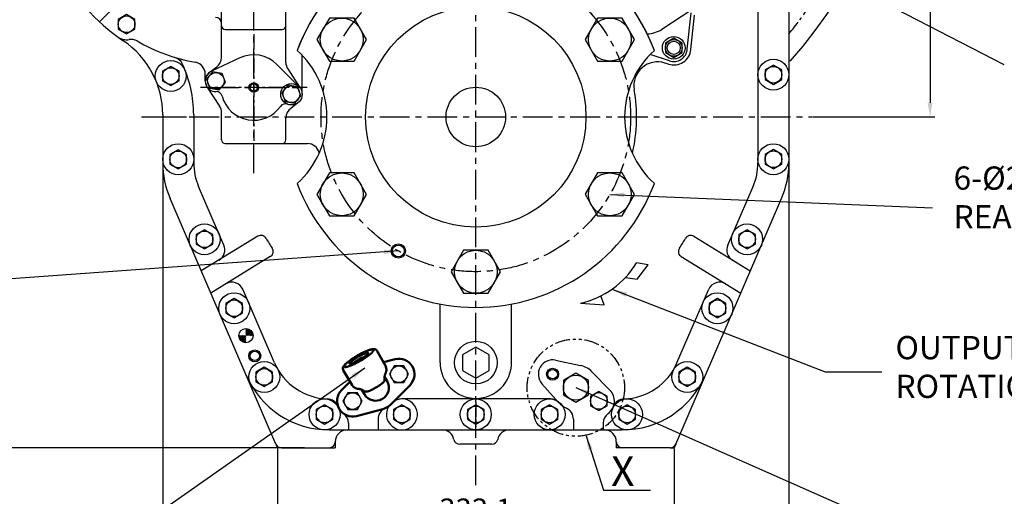
# Model space of a CAD drawing. Units: millimetres. Extents: x 0 to 4455, y -44 to 3155.
# Drawn here: x 3111 to 3937, y 789 to 1190 of the extents above; entities that cross this region are included whole.
import ezdxf

# ---------------------------------------------------------------- set-up
doc = ezdxf.new("R2010")
doc.units = ezdxf.units.MM
doc.header["$LTSCALE"] = 10
doc.header["$MEASUREMENT"] = 0
for name, pattern in [('CENTER', [2, 1.25, -0.25, 0.25, -0.25]), ('PHANTOM', [2.5, 1.25, -0.25, 0.25, -0.25, 0.25, -0.25]), ('연속', [0])]:
    doc.linetypes.add(name, pattern=pattern)
doc.layers.get('0').update_dxf_attribs({"linetype": 'CONTINUOUS'})
doc.layers.get('DEFPOINTS').update_dxf_attribs({"linetype": 'CONTINUOUS'})
for name, color, linetype in [('1', 1, 'CENTER'), ('14', 14, 'CONTINUOUS'), ('2', 5, 'PHANTOM'), ('4', 4, 'CONTINUOUS'), ('BOLT', 7, 'CONTINUOUS'), ('DIM', 6, 'CONTINUOUS')]:
    doc.layers.add(name, color=color, linetype=linetype)
doc.layers.add('외형선(ISO)', color=7, linetype='연속', lineweight=50)
doc.styles.add('GCHM', font='gem2', dxfattribs={"bigfont": 'gchm'})
doc.dimstyles.new('A0', dxfattribs={"dimtxt": 6, "dimasz": 6, "dimexe": 4, "dimexo": 0.7, "dimgap": 3, "dimtad": 1, "dimtih": 1, "dimtoh": 1, "dimdec": 3, "dimdsep": 46, "dimtxsty": 'Standard', "dimcen": 0.09, "dimclrd": 2, "dimclre": 2, "dimclrt": 6, "dimadec": 0, "dimazin": 0, "dimtp": 0.1, "dimtm": 0.1, "dimtfac": 0.8, "dimtdec": 3, "dimtofl": 0, "dimtmove": 0, "dimatfit": 3, "dimfxl": 0, "dimtolj": 1, "dimarcsym": 0})
doc.dimstyles.new('AA', dxfattribs={"dimtxt": 6, "dimasz": 6, "dimexe": 4, "dimexo": 0.7, "dimgap": 3, "dimtad": 1, "dimtoh": 1, "dimdec": 3, "dimdsep": 46, "dimtxsty": 'Standard', "dimcen": 0.09, "dimclrd": 2, "dimclre": 2, "dimclrt": 6, "dimadec": 0, "dimazin": 0, "dimtfac": 1, "dimtdec": 3, "dimtmove": 0, "dimatfit": 3, "dimfxl": 0, "dimtolj": 1, "dimarcsym": 0})

# ---------------------------------------------------------------- blocks, each defined once
blk = doc.blocks.new('*D207')
at = {"layer": 'DEFPOINTS', "color": 0, "transparency": 16777216}
for p in [(3327.03, 830.08), (3660.13, 830.08), (3660.13, 765.42)]:
    blk.add_point(p, dxfattribs=at)
at = {"layer": 'DIM', "color": 2, "lineweight": -2, "transparency": 16777216}
for p, q in [((3327.03, 829.38), (3327.03, 761.42)), ((3660.13, 829.38), (3660.13, 761.42)), ((3339.03, 765.42), (3648.13, 765.42))]:
    blk.add_line(p, q, dxfattribs=at)
at = {"layer": 'DIM', "color": 2, "transparency": 16777216}
for points in [[(3339.03, 767.42), (3339.03, 763.42), (3327.03, 765.42)], [(3648.13, 767.42), (3648.13, 763.42), (3660.13, 765.42)]]:
    blk.add_solid(points, dxfattribs=at)
at = {"layer": 'DIM', "color": 6, "transparency": 16777216, "insert": (3493.58, 778.42), "char_height": 18, "attachment_point": 5}
blk.add_mtext('\\A1;333.1', dxfattribs=at)
blk = doc.blocks.new('*D208')
at = {"layer": 'DEFPOINTS', "color": 0, "transparency": 16777216}
for p in [(3230.68, 1107.98), (3756.48, 1107.98), (3230.68, 721.54)]:
    blk.add_point(p, dxfattribs=at)
at = {"layer": 'DIM', "color": 2, "lineweight": -2, "transparency": 16777216}
for p, q in [((3230.68, 1107.28), (3230.68, 717.54)), ((3756.48, 1107.28), (3756.48, 717.54)), ((3744.48, 721.54), (3242.68, 721.54))]:
    blk.add_line(p, q, dxfattribs=at)
at = {"layer": 'DIM', "color": 2, "transparency": 16777216}
for points in [[(3242.68, 723.54), (3242.68, 719.54), (3230.68, 721.54)], [(3744.48, 723.54), (3744.48, 719.54), (3756.48, 721.54)]]:
    blk.add_solid(points, dxfattribs=at)
at = {"layer": 'DIM', "color": 6, "transparency": 16777216, "insert": (3493.58, 734.54), "char_height": 18, "attachment_point": 5}
blk.add_mtext('\\A1;525.8', dxfattribs=at)
blk = doc.blocks.new('*D213')
at = {"layer": 'DEFPOINTS', "color": 0, "transparency": 16777216}
for p in [(3066.23, 1392.98), (2986.04, 830.08), (3350.45, 830.08)]:
    blk.add_point(p, dxfattribs=at)
at = {"layer": 'DIM', "color": 2, "lineweight": -2, "transparency": 16777216}
for p, q in [((3065.53, 1392.98), (2982.04, 1392.98)), ((2986.04, 1380.98), (2986.04, 842.08)), ((3349.75, 830.08), (2982.04, 830.08))]:
    blk.add_line(p, q, dxfattribs=at)
at = {"layer": 'DIM', "color": 2, "transparency": 16777216}
for points in [[(2984.04, 1380.98), (2988.04, 1380.98), (2986.04, 1392.98)], [(2984.04, 842.08), (2988.04, 842.08), (2986.04, 830.08)]]:
    blk.add_solid(points, dxfattribs=at)
at = {"layer": 'DIM', "color": 6, "transparency": 16777216, "insert": (2973.04, 1111.53), "char_height": 18, "attachment_point": 5, "rotation": 90}
blk.add_mtext('\\A1;562.9', dxfattribs=at)
blk = doc.blocks.new('*D214')
at = {"layer": 'DEFPOINTS', "color": 0, "transparency": 16777216}
for p in [(3882.01, 1392.98), (3776.25, 1107.98), (3875.03, 1107.98)]:
    blk.add_point(p, dxfattribs=at)
at = {"layer": 'DIM', "color": 2, "lineweight": -2, "transparency": 16777216}
for p, q in [((3881.31, 1392.98), (3871.03, 1392.98)), ((3875.03, 1380.98), (3875.03, 1119.98)), ((3776.95, 1107.98), (3879.03, 1107.98))]:
    blk.add_line(p, q, dxfattribs=at)
at = {"layer": 'DIM', "color": 2, "transparency": 16777216}
for points in [[(3873.03, 1380.98), (3877.03, 1380.98), (3875.03, 1392.98)], [(3873.03, 1119.98), (3877.03, 1119.98), (3875.03, 1107.98)]]:
    blk.add_solid(points, dxfattribs=at)
at = {"layer": 'DIM', "color": 6, "transparency": 16777216, "insert": (3862.03, 1250.48), "char_height": 18, "attachment_point": 5, "rotation": 90}
blk.add_mtext('\\A1;285', dxfattribs=at)
blk = doc.blocks.new('*U135')
blk.add_lwpolyline([(-10.39, 18), (-20.78, 0), (-10.39, -18), (10.39, -18), (20.78, 0), (10.39, 18)], close=True)
blk.add_circle((0, 0), 18)
blk = doc.blocks.new('*U136')
at = {"color": 0, "linetype": 'ByBlock', "lineweight": -2}
blk.add_blockref('*U135', (44197.19, -693.77), dxfattribs=at)
for p, rotation in [((44084.61, -758.77), 59.99999999999999), ((44309.77, -758.77), 299.9999999999999), ((44084.61, -888.77), 120), ((44309.77, -888.77), 239.9999999999999), ((44197.19, -953.77), 180)]:
    blk.add_blockref('*U135', p, dxfattribs=dict(at, rotation=rotation))
blk = doc.blocks.new('A$C422C4F22')
blk.add_lwpolyline([(-10.5, -6.06), (0, -12.12), (10.5, -6.06), (10.5, 6.06), (0, 12.12), (-10.5, 6.06)], close=True)
blk.add_circle((0, 0), 10.5)
blk = doc.blocks.new('A$C4225')
at = {"color": 6, "insert": (0.01, 40.02), "char_height": 15, "attachment_point": 1}
blk.add_mtext('OUTPUT SHAFT DIRECTION OF\\PROTATION IN FORWARD', dxfattribs=at)
blk = doc.blocks.new('B2')
at = {"layer": 'BOLT'}
blk.add_lwpolyline([(12.53, 0.77), (5.53, 4.81), (-1.47, 0.77), (-1.47, -7.31), (5.53, -11.35), (12.53, -7.31)], close=True, dxfattribs=at)
blk.add_circle((5.53, -3.27), 7, dxfattribs=at)
blk = doc.blocks.new('배유플랜지 30도 정면')
for radius, start, end in [(33.31, 104.58762, 135.92489), (31.81, 108.85055, 131.4491)]:
    blk.add_arc((309.4, 496.52), radius, start, end)
at = {"layer": '외형선(ISO)', "ltscale": 1.31579}
for p, q in [((315.39, 518), (308.16, 530.87)), ((323.52, 523.62), (313.67, 521.07)), ((287.48, 501.88), (279.95, 514.58)), ((285.68, 504.91), (278.54, 497.65)), ((316.82, 505.29), (314.68, 509)), ((297.77, 494.29), (295.63, 498)), ((320.84, 486.46), (336.05, 501.92)), ((291.07, 475.95), (312.06, 481.39))]:
    blk.add_line(p, q, dxfattribs=at)
for points in [[(308.16, 530.87, 0), (307.97, 531.15, 0), (307.75, 531.4, 0), (307.51, 531.61, 0), (307.26, 531.78, 0), (307.02, 531.91, 0), (306.78, 532.01, 0), (306.33, 532.13, 0), (305.92, 532.19, 0), (305.52, 532.21, 0), (304.75, 532.16, 0), (303.95, 532.02, 0), (303.1, 531.81, 0), (302.2, 531.54, 0), (301.23, 531.2, 0), (300.19, 530.8, 0), (299.1, 530.34, 0), (297.95, 529.83, 0), (296.76, 529.27, 0), (295.54, 528.66, 0), (294.3, 528.01, 0), (293.05, 527.33, 0), (291.8, 526.63, 0), (290.56, 525.9, 0), (289.35, 525.15, 0), (288.17, 524.4, 0), (287.03, 523.65, 0), (285.95, 522.9, 0), (284.93, 522.16, 0), (283.99, 521.44, 0), (283.12, 520.74, 0), (282.34, 520.07, 0), (281.65, 519.42, 0), (281.05, 518.8, 0), (280.53, 518.17, 0), (280.1, 517.53, 0), (279.92, 517.18, 0), (279.76, 516.79, 0), (279.65, 516.34, 0), (279.61, 516.09, 0), (279.6, 515.81, 0), (279.63, 515.51, 0), (279.69, 515.2, 0), (279.8, 514.88, 0), (279.95, 514.58, 0)], [(315.47, 511.85, 0), (315.67, 512.29, 0), (315.86, 512.8, 0), (315.95, 513.09, 0), (316.03, 513.41, 0), (316.1, 513.75, 0), (316.16, 514.13, 0), (316.19, 514.53, 0), (316.2, 514.97, 0), (316.18, 515.44, 0), (316.12, 515.93, 0), (316.01, 516.44, 0), (315.85, 516.96, 0), (315.65, 517.49, 0), (315.39, 518, 0)], [(314.55, 505.79, 0), (314.37, 505.33, 0), (314.12, 504.88, 0), (313.8, 504.44, 0), (313.4, 504, 0)], [(314.67, 507.3, 0), (314.69, 506.94, 0), (314.68, 506.57, 0), (314.64, 506.19, 0), (314.55, 505.79, 0)], [(315.47, 511.85, 0), (315.34, 511.57, 0), (315.2, 511.22, 0), (315.05, 510.8, 0), (314.91, 510.3, 0), (314.84, 510.02, 0), (314.78, 509.71, 0), (314.72, 509.38, 0), (314.68, 509.01, 0), (314.65, 508.63, 0), (314.64, 508.21, 0), (314.64, 507.77, 0), (314.67, 507.3, 0)], [(287.48, 501.88, 0), (287.79, 501.4, 0), (288.14, 500.96, 0), (288.51, 500.57, 0), (288.91, 500.22, 0), (289.3, 499.92, 0), (289.69, 499.66, 0), (290.08, 499.45, 0), (290.44, 499.28, 0), (290.8, 499.14, 0), (291.13, 499.03, 0), (291.44, 498.94, 0), (291.74, 498.87, 0), (292.28, 498.78, 0), (292.76, 498.74, 0)], [(297.1, 497.16, 0), (296.71, 497.41, 0), (296.33, 497.64, 0), (295.96, 497.84, 0), (295.61, 498, 0), (295.28, 498.15, 0), (294.96, 498.27, 0), (294.66, 498.37, 0), (294.38, 498.45, 0), (293.88, 498.58, 0), (293.44, 498.66, 0), (293.07, 498.71, 0), (292.76, 498.74, 0)], [(298.46, 496.51, 0), (298.06, 496.63, 0), (297.71, 496.79, 0), (297.39, 496.96, 0), (297.1, 497.16, 0)], [(300.59, 496.61, 0), (299.81, 496.45, 0), (299.35, 496.42, 0), (298.9, 496.43, 0), (298.46, 496.51, 0)], [(307.3, 499.79, 0), (305.47, 498.77, 0), (304.58, 498.29, 0), (303.71, 497.85, 0), (302.87, 497.46, 0), (302.07, 497.11, 0), (301.31, 496.82, 0), (300.59, 496.61, 0)], [(307.3, 499.79, 0), (308.1, 500.26, 0), (308.89, 500.74, 0), (309.66, 501.23, 0), (310.39, 501.72, 0), (311.09, 502.2, 0), (311.75, 502.67, 0), (312.36, 503.14, 0), (312.91, 503.58, 0), (313.4, 504, 0)]]:
    blk.add_polyline3d(points, dxfattribs=at)
for points in [[(280.66, 517.3, 0), (280.81, 517.14, 0), (281.04, 517.04, 0), (281.35, 516.99, 0), (281.74, 516.99, 0), (282.2, 517.03, 0), (282.75, 517.13, 0), (283.36, 517.28, 0), (284.04, 517.48, 0), (284.78, 517.73, 0), (285.58, 518.02, 0), (286.42, 518.36, 0), (287.32, 518.74, 0), (288.25, 519.15, 0), (289.21, 519.61, 0), (290.21, 520.09, 0), (291.22, 520.61, 0), (292.24, 521.15, 0), (293.27, 521.72, 0), (294.3, 522.3, 0), (295.32, 522.9, 0), (296.32, 523.51, 0), (297.3, 524.12, 0), (298.25, 524.74, 0), (299.17, 525.35, 0), (300.05, 525.96, 0), (300.87, 526.56, 0), (301.65, 527.15, 0), (302.36, 527.71, 0), (303.01, 528.26, 0), (303.6, 528.78, 0), (304.11, 529.26, 0), (304.54, 529.72, 0), (304.9, 530.14, 0), (305.18, 530.52, 0), (305.37, 530.86, 0), (305.48, 531.15, 0), (305.51, 531.4, 0), (305.45, 531.61, 0), (305.3, 531.76, 0), (305.07, 531.86, 0), (304.76, 531.92, 0), (304.37, 531.92, 0), (303.9, 531.87, 0), (303.36, 531.77, 0), (302.75, 531.62, 0), (302.07, 531.42, 0), (301.33, 531.17, 0), (300.53, 530.88, 0), (299.69, 530.54, 0), (298.79, 530.17, 0), (297.86, 529.75, 0), (296.89, 529.3, 0), (295.9, 528.81, 0), (294.89, 528.29, 0), (293.87, 527.75, 0), (292.84, 527.19, 0), (291.81, 526.6, 0), (290.79, 526.01, 0), (289.79, 525.4, 0), (288.81, 524.78, 0), (287.86, 524.16, 0), (286.94, 523.55, 0), (286.06, 522.94, 0), (285.24, 522.34, 0), (284.46, 521.76, 0), (283.75, 521.19, 0), (283.1, 520.65, 0), (282.51, 520.13, 0), (282, 519.64, 0), (281.56, 519.18, 0), (281.21, 518.76, 0), (280.93, 518.38, 0), (280.74, 518.04, 0), (280.63, 517.75, 0), (280.6, 517.5, 0), (280.66, 517.3, 0)], [(300.99, 529.03, 0), (301.03, 528.87, 0), (300.98, 528.65, 0), (300.85, 528.4, 0), (300.64, 528.1, 0), (300.35, 527.76, 0), (299.98, 527.39, 0), (299.54, 526.98, 0), (299.03, 526.55, 0), (298.45, 526.1, 0), (297.82, 525.63, 0), (297.14, 525.15, 0), (296.41, 524.66, 0), (295.65, 524.16, 0), (294.86, 523.67, 0), (294.05, 523.19, 0), (293.24, 522.72, 0), (292.41, 522.28, 0), (291.6, 521.85, 0), (290.8, 521.45, 0), (290.03, 521.08, 0), (289.29, 520.75, 0), (288.58, 520.46, 0), (287.93, 520.21, 0), (287.33, 520.01, 0), (286.79, 519.85, 0), (286.31, 519.74, 0), (285.91, 519.68, 0), (285.59, 519.67, 0), (285.34, 519.71, 0), (285.17, 519.81, 0), (285.09, 519.95, 0), (285.09, 520.14, 0), (285.18, 520.37, 0), (285.35, 520.65, 0), (285.6, 520.97, 0), (285.93, 521.33, 0), (286.34, 521.72, 0), (286.82, 522.13, 0), (287.36, 522.58, 0), (287.97, 523.04, 0), (288.62, 523.51, 0), (289.33, 524, 0), (290.07, 524.49, 0), (290.85, 524.99, 0), (291.65, 525.47, 0), (292.46, 525.95, 0), (293.28, 526.41, 0), (294.1, 526.84, 0), (294.91, 527.26, 0), (295.7, 527.64, 0), (296.46, 527.99, 0), (297.18, 528.3, 0), (297.86, 528.57, 0), (298.49, 528.8, 0), (299.06, 528.98, 0), (299.57, 529.12, 0), (300.01, 529.2, 0), (300.37, 529.23, 0), (300.66, 529.22, 0), (300.86, 529.15, 0), (300.99, 529.03, 0)]]:
    blk.add_polyline3d(points, close=True, dxfattribs=at)
for centre, radius, start, end in [((326.78, 511.04), 13, 315.46601, 104.53399), ((287.81, 488.54), 13, 135.46601, 284.53399), ((307.3, 499.79), 19, 284.53399, 315.46601)]:
    blk.add_arc(centre, radius, start, end, dxfattribs=at)
at = {"layer": '외형선(ISO)', "ltscale": 1.31579, "extrusion": (0, 0, -1)}
blk.add_arc((-307.3, 499.79), 11, 150, 330, dxfattribs=at)
at = {"color": 7, "rotation": 29.99999999999999}
for p in [(320.36, 511.11), (281.39, 488.61)]:
    blk.add_blockref('B2', p, dxfattribs=at)
blk = doc.blocks.new('T54')
blk.add_lwpolyline([(18098.17, -18823.7), (18105.17, -18827.74), (18112.17, -18823.7), (18112.17, -18815.61), (18105.17, -18811.57), (18098.17, -18815.61)], close=True)
blk.add_circle((18105.17, -18819.66), 7)

msp = doc.modelspace()

# ---------------------------------------------------------------- hatches: boundary and pattern name
at = {"layer": '14'}
h = msp.add_hatch(dxfattribs=at)
h.set_pattern_fill('ANSI31', color=256, scale=5, style=0)
h.set_pattern_definition([(45, (-5615.9012, -25167.1854), (-0.441941738, 0.441941738), [])])
h.paths.add_polyline_path([(3300.58212232, 924.28117834), (3300.58212232, 930.23109354, -0.4141971602), (3306.53187391, 924.28117834)])
h.paths.add_polyline_path([(3300.58212232, 924.28117834), (3300.58212232, 918.33109355, -0.4142257907), (3294.63187391, 924.28109354, -0.0000035627), (3294.63187391, 924.28117834)])

# ---------------------------------------------------------------- linework, layer by layer
for p, q in [((3756.48217901, 1261.9830417), (3756.48217901, 1069.46977622)), ((3225.7878772, 1235.86692298), (3177.71494177, 1187.79398755)), ((3280.0823791, 1184.58010993), (3280.0823791, 1208.58010993)), ((3334.0805127, 1153.74705851), (3334.0805127, 1210.44442548)), ((3730.4823791, 1215.25545895), (3730.4823791, 1069.46994501)), ((3683.824032, 1203.732097), (3649.69013989, 1181.56528828)), ((3671.20041208, 1164.82377018), (3674.48637923, 1195.46796022)), ((3674.20733339, 1164.66686702), (3677.22567572, 1193.39208396)), ((3280.0805127, 1158.05617834), (3280.0805127, 1186.58117834)), ((3283.0823791, 1181.58010993), (3331.0823791, 1181.58010993)), ((3295.42936684, 1157.59103181), (3271.55660077, 1146.42496534)), ((3347.7805127, 1127.09117834), (3347.7805127, 1159.82288273)), ((3656.23526179, 1155.10528795), (3639.91353733, 1160.37063742)), ((3269.9805127, 1145.48117834), (3276.0805127, 1150.05617834)), ((3345.23768482, 1133.37108233), (3326.54868015, 1152.10385725)), ((3655.36436551, 1152.37297835), (3652.43773973, 1153.31022538)), ((3266.3805127, 1138.28117834), (3266.3805127, 1144.05912433)), ((3335.70270812, 1148.28698613), (3346.144816, 1132.26486531)), ((3267.84048858, 1133.3671132), (3278.45831729, 1117.07537054)), ((3344.06181666, 1119.80366652), (3338.15729831, 1115.16686923)), ((3230.68217901, 1109.78864829), (3230.68217901, 1069.47039453)), ((3256.6823791, 1109.78779695), (3256.6823791, 1069.46994501)), ((3280.0823791, 1088.66084551), (3280.0805127, 1111.61529817)), ((3334.0805127, 1088.68117834), (3334.0805127, 1107.10852726)), ((3283.08054158, 1085.68117834), (3352.22570257, 1085.68117834)), ((3282.03180933, 1000.30022061), (3260.76006003, 1049.69266988)), ((3705.13291194, 1000.30013486), (3726.40469817, 1049.69266988)), ((3325.72943723, 833.10344108), (3236.88025403, 1039.40893633)), ((3661.43518707, 833.10344108), (3750.28410399, 1039.40831803)), ((3310.57283249, 1007.70788509), (3263.05627952, 978.62890024)), ((3676.59181091, 1007.70785447), (3724.10844058, 978.62881176)), ((3321.01257216, 990.64881608), (3271.04821486, 960.07183399)), ((3638.39639653, 983.80345893), (3628.48631948, 985.46893233)), ((3666.15206839, 990.64878721), (3716.11650504, 960.07174506)), ((3629.17561956, 971.61440405), (3638.39639653, 983.80345893)), ((3619.30185777, 973.24207502), (3629.17561956, 971.61440405)), ((3324.66648438, 901.30361273), (3298.01568002, 963.18608811)), ((3662.49827382, 901.30361273), (3689.14904087, 963.18600147)), ((3581.54833527, 951.54697872), (3601.46495636, 950.02417699)), ((3601.46495636, 950.02417699), (3598.55157876, 957.6385022)), ((3463.58230918, 901.58118119), (3463.58230918, 950.81880621)), ((3523.58230918, 901.58118119), (3523.58230918, 950.81887755)), ((3560.57665638, 903.61909045), (3581.53165146, 899.16620586)), ((3591.13636679, 893.89618557), (3606.26949349, 878.49144645)), ((3549.13852116, 883.88071553), (3563.4212707, 867.91377889)), ((3556.11627308, 871.08117834), (3431.04746703, 871.08117834))]:
    msp.add_line(p, q)
at = {"ltscale": 0.5}
msp.add_line((3334.0823791, 1184.58010993), (3334.0823791, 1208.58010993), dxfattribs=at)
at = {"linetype": 'ByBlock'}
for p, q in [((3411.58292029, 854.18066677), (3411.58292029, 845.08117834)), ((3575.58081983, 854.18066677), (3575.58081983, 845.08117834)), ((3370.58867835, 845.08102823), (3616.57684342, 845.08102823)), ((3386.58292029, 850.82269794), (3386.58292029, 845.08117834)), ((3600.58081983, 850.82269794), (3600.58081983, 845.08117834)), ((3330.32166914, 830.08116859), (3370.5823791, 830.08116859)), ((3507.0823791, 833.08116859), (3480.0823791, 833.08116859)), ((3656.84295516, 830.08116859), (3616.5823791, 830.08116859))]:
    msp.add_line(p, q, dxfattribs=at)
for points in [[(3193.38187974, 1181.83958609), (3200.38187974, 1177.7981342), (3207.38187974, 1181.83958609), (3207.38187974, 1189.92248986), (3200.38187974, 1193.96394174), (3193.38187974, 1189.92248986)], [(3230.38187974, 1138.33958609), (3237.38187974, 1134.2981342), (3244.38187974, 1138.33958609), (3244.38187974, 1146.42248986), (3237.38187974, 1150.46394174), (3230.38187974, 1146.42248986)], [(3736.48167964, 1139.43958609), (3743.48167964, 1135.3981342), (3750.48167964, 1139.43958609), (3750.48167964, 1147.52248986), (3743.48167964, 1151.56394174), (3736.48167964, 1147.52248986)], [(3278.13316384, 1130.67739068), (3283.32875423, 1136.8692542), (3280.56423832, 1144.46469922), (3272.60413203, 1145.86828073), (3267.40854163, 1139.67641722), (3270.17305754, 1132.08097219)], [(3341.54502861, 1119.49573331), (3346.740619, 1125.68759683), (3343.9761031, 1133.28304185), (3336.0159968, 1134.68662336), (3330.8204064, 1128.49475985), (3333.58492231, 1120.89931482)], [(3236.68186628, 1068.33948097), (3243.68186628, 1064.29802908), (3250.68186628, 1068.33948097), (3250.68186628, 1076.42238474), (3243.68186628, 1080.46383662), (3236.68186628, 1076.42238474)], [(3736.4823791, 1068.43944572), (3743.4823791, 1064.39799384), (3750.4823791, 1068.43944572), (3750.4823791, 1076.52234949), (3743.4823791, 1080.56380138), (3736.4823791, 1076.52234949)], [(3258.78187974, 1001.13958609), (3265.78187974, 997.0981342), (3272.78187974, 1001.13958609), (3272.78187974, 1009.22248986), (3265.78187974, 1013.26394174), (3258.78187974, 1009.22248986)], [(3714.38187974, 1001.13958609), (3721.38187974, 997.0981342), (3728.38187974, 1001.13958609), (3728.38187974, 1009.22248986), (3721.38187974, 1013.26394174), (3714.38187974, 1009.22248986)], [(3283.6823791, 943.23958609), (3290.6823791, 939.1981342), (3297.6823791, 943.23958609), (3297.6823791, 951.32248986), (3290.6823791, 955.36394174), (3283.6823791, 951.32248986)], [(3689.48138037, 943.23958609), (3696.48138037, 939.1981342), (3703.48138037, 943.23958609), (3703.48138037, 951.32248986), (3696.48138037, 955.36394174), (3689.48138037, 951.32248986)], [(3493.5823791, 914.52087201), (3482.37627566, 908.05102517), (3482.37627566, 895.1113315), (3493.5823791, 888.64148466), (3504.78848254, 895.1113315), (3504.78848254, 908.05102517)], [(3308.98187974, 885.53927671), (3315.98187974, 881.49782483), (3322.98187974, 885.53927671), (3322.98187974, 893.62218048), (3315.98187974, 897.66363237), (3308.98187974, 893.62218048)], [(3664.18187974, 885.53927671), (3671.18187974, 881.49782483), (3678.18187974, 885.53927671), (3678.18187974, 893.62218048), (3671.18187974, 897.66363237), (3664.18187974, 893.62218048)], [(3589.99571243, 865.33972645), (3596.99571243, 861.29827457), (3603.99571243, 865.33972645), (3603.99571243, 873.42263022), (3596.99571243, 877.46408211), (3589.99571243, 873.42263022)], [(3359.58187974, 854.03943598), (3366.58187974, 849.99798409), (3373.58187974, 854.03943598), (3373.58187974, 862.12233975), (3366.58187974, 866.16379163), (3359.58187974, 862.12233975)], [(3424.58138037, 854.03943598), (3431.58138037, 849.99798409), (3438.58138037, 854.03943598), (3438.58138037, 862.12233975), (3431.58138037, 866.16379163), (3424.58138037, 862.12233975)], [(3486.5823791, 854.03972645), (3493.5823791, 849.99827457), (3500.5823791, 854.03972645), (3500.5823791, 862.12263022), (3493.5823791, 866.16408211), (3486.5823791, 862.12263022)], [(3548.5823791, 854.03972645), (3555.5823791, 849.99827457), (3562.5823791, 854.03972645), (3562.5823791, 862.12263022), (3555.5823791, 866.16408211), (3548.5823791, 862.12263022)], [(3613.58187974, 854.03943598), (3620.58187974, 849.99798409), (3627.58187974, 854.03943598), (3627.58187974, 862.12233975), (3620.58187974, 866.16379163), (3613.58187974, 862.12233975)]]:
    msp.add_lwpolyline(points, close=True)
for centre, radius in [((3493.58212232, 1107.98117834), 92.5), ((3200.38187974, 1185.88103797), 7), ((3659.76596204, 1166.04988277), 9.5), ((3659.76596204, 1166.04988277), 5.5), ((3659.76596204, 1166.04988277), 5.5), ((3237.38187974, 1142.38103797), 13), ((3237.38187974, 1142.38103797), 7), ((3743.48167964, 1143.48103797), 13), ((3743.48167964, 1143.48103797), 7), ((3275.36864793, 1138.27283571), 7), ((3307.0805127, 1132.68117834), 3), ((3338.7805127, 1127.09117834), 9), ((3338.7805127, 1127.09117834), 7), ((3493.58212232, 1107.98117834), 25), ((3243.6823791, 1072.48103797), 13), ((3743.4823791, 1072.48103797), 13), ((3243.68186628, 1072.38093285), 7), ((3743.4823791, 1072.48089761), 7), ((3265.78187974, 1005.18103797), 13), ((3721.38187974, 1005.18103797), 13), ((3265.78187974, 1005.18103797), 7), ((3721.38187974, 1005.18103797), 7), ((3428.58212232, 995.39787585), 5), ((3290.68187974, 947.28103797), 13), ((3696.48187974, 947.28103797), 13), ((3290.6823791, 947.28103797), 7), ((3696.48138037, 947.28103797), 7), ((3300.58212232, 924.28117834), 5.95), ((3493.5823791, 901.58117834), 17.928), ((3307.98212232, 907.28117834), 4), ((3315.98187974, 889.5807286), 13), ((3671.18187974, 889.5807286), 13), ((3315.98187974, 889.5807286), 7), ((3558.0823791, 891.88117834), 4), ((3671.18187974, 889.5807286), 7), ((3366.58187974, 858.08088786), 13), ((3493.5823791, 858.08088786), 13), ((3555.58187974, 858.08088786), 13), ((3596.99571243, 869.38117834), 7), ((3620.58187974, 858.08088786), 13), ((3366.58187974, 858.08088786), 7), ((3431.58138037, 858.08088786), 7), ((3493.5823791, 858.08117834), 7), ((3555.5823791, 858.08117834), 7), ((3620.58187974, 858.08088786), 7)]:
    msp.add_circle(centre, radius)
for centre, radius, start, end in [((3493.5823791, 1392.98117834), 355.5, 317.930633056, 41.0120988605), ((3284.4323791, 1301.58120804), 156, 113.6056001047, 236.126567968), ((3493.58212232, 1107.98117834), 160, 20.4282883262, 159.5715797841), ((3493.58212232, 1107.98117834), 160, 20.4282883262, 110.4283542712), ((3493.58212232, 1107.98117834), 160, 110.4283542712, 159.571579784), ((3275.0805127, 1186.58117834), 5, 0, 90), ((3283.0823791, 1184.58010993), 3, 180, 270), ((3331.0823791, 1184.58010993), 3, 270, 0), ((3200.38187974, 1185.88103797), 13, 235.9582313107, 279.3908046632), ((3636.89112256, 1201.27404663), 23.5, 271.6142874083, 302.9999999998), ((3155.68217901, 1109.78864829), 75, 0, 56.126567968), ((3204.13473514, 1163.18927567), 10, 59.8768487058, 99.3908046632), ((3284.43571681, 1301.58817388), 150.00782069, 239.8771080021, 259.9093567307), ((3238.06221068, 1148.44776898), 10, 25.1395400484, 73.1532059794), ((3270.0805127, 1158.05617834), 10, 306.8698976457, 0), ((3307.0805127, 1132.68117834), 27.5, 44.9329842352, 115.0670157649), ((3293.5823791, 1107.98117834), 75, 311.8742080945, 48.1257919055), ((3693.5823791, 1107.98117834), 75, 131.8742080945, 228.1257919055), ((3659.78672418, 1166.1821327), 14.5, 252.2424224787, 354.0015775218), ((3659.76596204, 1166.04988277), 11.5, 252.1204224784, 353.8795775217), ((3155.68210909, 1109.78876146), 101, 0, 25.1395400484), ((3256.3805127, 1144.05912433), 10, 0, 79.9031558159), ((3344.0805127, 1153.74705851), 10, 180, 213.0935216322), ((3646.33793467, 1134.26311593), 20, 72.2424224787, 189.7622891306), ((3275.36970306, 1138.27264966), 9, 115.0670157649, 271.295136817), ((3275.3805127, 1138.28117834), 9, 126.8698976457, 213.0935216325), ((3275.68613773, 1124.27622622), 5, 14.9878324358, 91.2951368171), ((3307.0805127, 1132.68117834), 27.5, 194.9878324358, 325.0121675643), ((3493.5823791, 1107.98117834), 135, 346.9248237839, 9.7622891306), ((3270.0805127, 1111.61529817), 10, 359.9999999999, 33.0935216322), ((3333.70691227, 1114.04559823), 5, 67.2807843721, 145.0121675643), ((3344.0805127, 1107.10852726), 10, 126.3091047207, 180), ((3283.0823791, 1088.68117834), 3, 180.0000000001, 270), ((3331.0805127, 1088.68117834), 3, 270, 0), ((3352.22570257, 1075.68117834), 10, 12.8711119163, 90), ((3493.5823791, 1107.98117834), 135, 192.8711119163, 193.0751762161), ((3306.68217901, 1069.47039453), 76, 180, 203.2999999999), ((3306.6823791, 1069.46994501), 50, 180, 203.2999999999), ((3680.4823791, 1069.46994501), 50, 336.7000000001, 0), ((3680.48217901, 1069.46977622), 76, 336.7000000001, 0), ((3493.58212232, 1107.98117834), 160, 200.4284202159, 339.5717116738), ((3313.18276728, 1003.44311776), 5, 30.091499399, 121.4656273132), ((3493.58233009, 1107.9813313), 203.49997687, 210.091499399, 212.8397621759), ((3493.58233009, 1107.9813313), 203.49997687, 327.1602282372, 329.9084910143), ((3673.98187541, 1003.44308758), 5, 58.5343631, 149.9084910143), ((3272.84734552, 996.34476559), 10, 301.4656273132, 23.2999999999), ((3318.40263737, 994.91358341), 5, 301.4656273132, 32.8397621759), ((3668.76200389, 994.9135541), 5, 147.1602282372, 238.5343631), ((3714.31737575, 996.34467983), 10, 156.7000000001, 238.5343631), ((3565.45072648, 1023.25646765), 73.49410733, 282.6522220012, 329.0588524187), ((3288.83121621, 959.23063309), 10, 23.2999999999, 121.4656273132), ((3698.33350468, 959.23054645), 10, 58.5343631, 156.7000000001), ((3493.5823791, 901.58117834), 30, 180, 0), ((3558.0823791, 891.88117834), 12, 78.0032363517, 221.813279673), ((3577.5823791, 880.58117834), 19, 44.4904085365, 78.0032363517), ((3370.58867835, 921.08117834), 76, 203.2999999999, 270), ((3616.57607985, 921.08117834), 76, 270, 336.7000000001), ((3596.99571243, 869.38117834), 13, 306.2067767243, 44.4904085371), ((3368.70759192, 861.11038642), 10, 21.0756111179, 88.2032808673), ((3431.58187974, 858.08088786), 13, 147.0273308847, 118.9276713014), ((3431.04746703, 861.08117834), 10, 90, 111.6655391884), ((3556.11627308, 861.08117834), 10, 42.2536369797, 90), ((3618.45716628, 861.11038642), 10, 91.7967191327, 158.9243888806), ((3409.5823791, 880.58117834), 19, 294.4445099428, 305.7227441969), ((3577.58136102, 880.58117834), 19, 221.3012138771, 245.5554900572), ((3385.5823791, 835.08116859), 10, 90, 180), ((3601.5823791, 835.08116859), 10, 0, 90), ((3330.32166914, 835.08116859), 5, 203.2999999999, 270), ((3370.5823791, 835.08116859), 5, 270, 0), ((3616.5823791, 835.08116859), 5, 180, 270), ((3656.84295516, 835.08116859), 5, 270, 336.7000000001)]:
    msp.add_arc(centre, radius, start, end)
at = {"ltscale": 2.5}
for centre, start, end in [((3370.58880345, 921.08088786), 203.2999999999, 268.2032808673), ((3616.57595476, 921.08088786), 271.7967191327, 336.7000000001)]:
    msp.add_arc(centre, 50, start, end, dxfattribs=at)
at = {"linetype": 'ByBlock'}
for centre, start, end in [((3421.58292029, 854.18066677), 114.4445099428, 180), ((3565.58081983, 854.18066677), 0, 65.5554900572), ((3376.58292029, 850.82269794), 0, 53.7932232752), ((3610.58081983, 850.82269794), 126.2067767248, 180)]:
    msp.add_arc(centre, 10, start, end, dxfattribs=at)
at = {"ltscale": 2}
for centre, radius, start, end in [((3465.3854693, 835.08102823), 10, 11.5375062463, 90), ((3521.7792889, 835.08102823), 10, 90, 168.4624937546), ((3480.0823791, 838.08116859), 5, 191.5375062463, 270), ((3507.0823791, 838.08116859), 5, 270, 348.4624937546)]:
    msp.add_arc(centre, radius, start, end, dxfattribs=at)
at = {"layer": '1', "ltscale": 2}
for p, q in [((3493.5823791, 798.51693313), (3493.5823791, 1774.07931047)), ((3212.94989025, 1107.98117834), (3776.2500562, 1107.98117834))]:
    msp.add_line(p, q, dxfattribs=at)
at = {"layer": '1', "linetype": 'CENTER', "ltscale": 2}
for p, q in [((3307.0805127, 1060.64113269), (3307.0805127, 1247.94893332)), ((3269.49850377, 1132.68117834), (3344.66252164, 1132.68117834))]:
    msp.add_line(p, q, dxfattribs=at)
at = {"layer": '1'}
for p, q in [((3307.0823791, 1177.43117834), (3307.0823791, 1087.93117834)), ((3351.8323791, 1132.68117834), (3262.3323791, 1132.68117834)), ((3233.1823791, 1107.98117834), (3254.1823791, 1107.98117834)), ((3493.5823791, 868.58117834), (3493.5823791, 847.58117834))]:
    msp.add_line(p, q, dxfattribs=at)
at = {"layer": '1', "ltscale": 2}
msp.add_circle((3493.58212232, 1107.98117834), 130, dxfattribs=at)
at = {"layer": '1'}
msp.add_arc((3493.5823791, 1392.98117834), 339.725, 320.7018465623, 325.7089593374, dxfattribs=at)
at = {"layer": '2'}
msp.add_circle((3577.5823791, 880.58117834), 40.86751329, dxfattribs=at)
at = {"layer": '4'}
for p, q in [((3325.72943723, 833.10344108), (3327.0310334, 830.08116859)), ((3330.32166914, 830.08116859), (3327.0310334, 830.08116859)), ((3370.5823791, 830.08116859), (3375.5823791, 830.08116859)), ((3375.5823791, 835.08116859), (3375.5823791, 830.08116859)), ((3611.5823791, 835.08116859), (3611.5823791, 830.08116859)), ((3616.5823791, 830.08116859), (3611.5823791, 830.08116859)), ((3656.84308906, 830.08116859), (3660.1337248, 830.08116859)), ((3661.43532097, 833.10344108), (3660.1337248, 830.08116859))]:
    msp.add_line(p, q, dxfattribs=at)
for centre, radius in [((3307.0805127, 1132.68117834), 4), ((3428.58212232, 995.39787585), 6)]:
    msp.add_circle(centre, radius, dxfattribs=at)
at = {"layer": '4', "color": 4}
for centre in [(3307.98212232, 907.28117834), (3558.0823791, 891.88117834)]:
    msp.add_circle(centre, 5, dxfattribs=at)

# ---------------------------------------------------------------- block references
at = {"rotation": 300.000000000001}
msp.add_blockref('*U136', (-17891.6035001, 39795.75606922), dxfattribs=at)
for name, p in [('T54', (-14445.40025701, 19985.70492511)), ('배유플랜지 30도 정면', (3102.28719344, 380.79551833)), ('A$C422C4F22', (3577.5823791, 880.58117834))]:
    msp.add_blockref(name, p)
at = {"layer": 'DIM', "color": 7, "xscale": 1.299999999999272, "yscale": 1.299999999999272, "zscale": 1.299999999999272}
msp.add_blockref('A$C4225', (3845.98650263, 871.93165737), dxfattribs=at)

# ---------------------------------------------------------------- texts
at = {"style": 'GCHM'}
msp.add_text('X', height=25, dxfattribs=at).set_placement((3607.22365245, 798.01054292))
at = {"layer": 'DIM', "color": 6, "insert": (3894.80806818, 1008.29417585), "char_height": 19.5, "attachment_point": 7}
msp.add_mtext('6-%%C27\\PREAMER BOLTS', dxfattribs=at)

# ---------------------------------------------------------------- dimensions: what is measured, and where the dimension line sits
at = {"layer": 'DIM', "color": 7}
dim = msp.add_linear_dim(base=(2986.03907898, 830.08116859), p1=(3066.22751248, 1392.98117834), p2=(3350.45202412, 830.08116859), angle=90, dimstyle='AA', override={"dimtxt": 18, "dimasz": 12, "dimgap": 4, "dimdec": 2, "dimtp": 0.02, "dimtfac": 0.65}, dxfattribs=at)
dim.commit()
dim.dimension.update_dxf_attribs({"geometry": '*D213', "text_midpoint": (2986.03907898, 1111.53117346), "dimtype": 160})
dim = msp.add_linear_dim(base=(3875.02705622, 1107.98117834), p1=(3882.01036802, 1392.98117834), p2=(3776.2500562, 1107.98117834), angle=90, dimstyle='AA', override={"dimtxt": 18, "dimasz": 12, "dimgap": 4, "dimdec": 2, "dimtp": 0.02, "dimtfac": 0.65}, dxfattribs=at)
dim.commit()
dim.dimension.update_dxf_attribs({"geometry": '*D214', "text_midpoint": (3862.02705622, 1250.48117834)})
for base, p1, p2, picture, middle in [((3230.68217901, 721.53728309), (3756.48217901, 1107.98117834), (3230.68217901, 1107.98117834), '*D208', (3493.58217901, 734.53728309)), ((3660.1337248, 765.41778443), (3327.0310334, 830.08116859), (3660.1337248, 830.08116859), '*D207', (3493.5823791, 778.41778443))]:
    dim = msp.add_linear_dim(base=base, p1=p1, p2=p2, dimstyle='AA', override={"dimtxt": 18, "dimasz": 12, "dimgap": 4, "dimdec": 2, "dimtp": 0.02, "dimtfac": 0.65}, dxfattribs=at)
    dim.commit()
    dim.dimension.update_dxf_attribs({"geometry": picture, "text_midpoint": middle})

# ---------------------------------------------------------------- leaders
at = {"layer": 'DIM'}
for points, override in [([(3557.4823791, 1348.28117834), (3937.11984058, 1151.96833673)], {"dimtxt": 15, "dimasz": 12, "dimgap": 7, "dimtad": 0, "dimtih": 0, "dimdec": 1, "dimcen": 0, "dimtp": 0.05, "dimtm": 0.05, "dimtfac": 0.8, "dimtofl": 1}), ([(3606.16529643, 1042.98095596), (3876.98736112, 1031.77027162)], {"dimtxt": 15, "dimasz": 12, "dimgap": 7, "dimtad": 0, "dimtih": 0, "dimdec": 1, "dimcen": 0, "dimtp": 0.05, "dimtm": 0.05, "dimtfac": 0.8, "dimtofl": 1}), ([(3428.58212232, 995.39787585), (2964.9211625, 961.93734215)], {"dimtxt": 15, "dimasz": 12, "dimgap": 7, "dimtad": 0, "dimtih": 0, "dimdec": 1, "dimcen": 0, "dimtp": 0.05, "dimtm": 0.05, "dimtfac": 0.8, "dimtofl": 1}), ([(3608.75845115, 963.11780759), (3786.99425967, 893.97571583), (3834.66094436, 893.97571583)], {"dimtxt": 15, "dimasz": 12, "dimgap": 7, "dimtad": 0, "dimtih": 0, "dimdec": 1, "dimcen": 0, "dimtp": 0.05, "dimtm": 0.05, "dimtofl": 1}), ([(3400.42099092, 896.95886744), (3179.43472909, 742.016691)], {"dimtxt": 15, "dimasz": 12, "dimgap": 7, "dimtad": 0, "dimtih": 0, "dimdec": 1, "dimcen": 0, "dimtp": 0.05, "dimtm": 0.05, "dimtofl": 1}), ([(3577.5823791, 880.58117834), (3891.30941215, 741.93846734)], {"dimtxt": 15, "dimasz": 12, "dimgap": 7, "dimtad": 0, "dimtih": 0, "dimdec": 1, "dimcen": 0, "dimtp": 0.05, "dimtm": 0.05, "dimtfac": 0.8, "dimtofl": 1}), ([(3586.18427671, 840.14598654), (3600.71178102, 794.38833599), (3640.35008077, 794.38833599)], {"dimtxt": 15, "dimasz": 12, "dimgap": 7, "dimtad": 0, "dimtih": 0, "dimdec": 1, "dimcen": 0, "dimtp": 0.05, "dimtm": 0.05, "dimtofl": 1})]:
    msp.add_leader(points, dimstyle='A0', override=override, dxfattribs=at)

doc.saveas('drawing.dxf')
